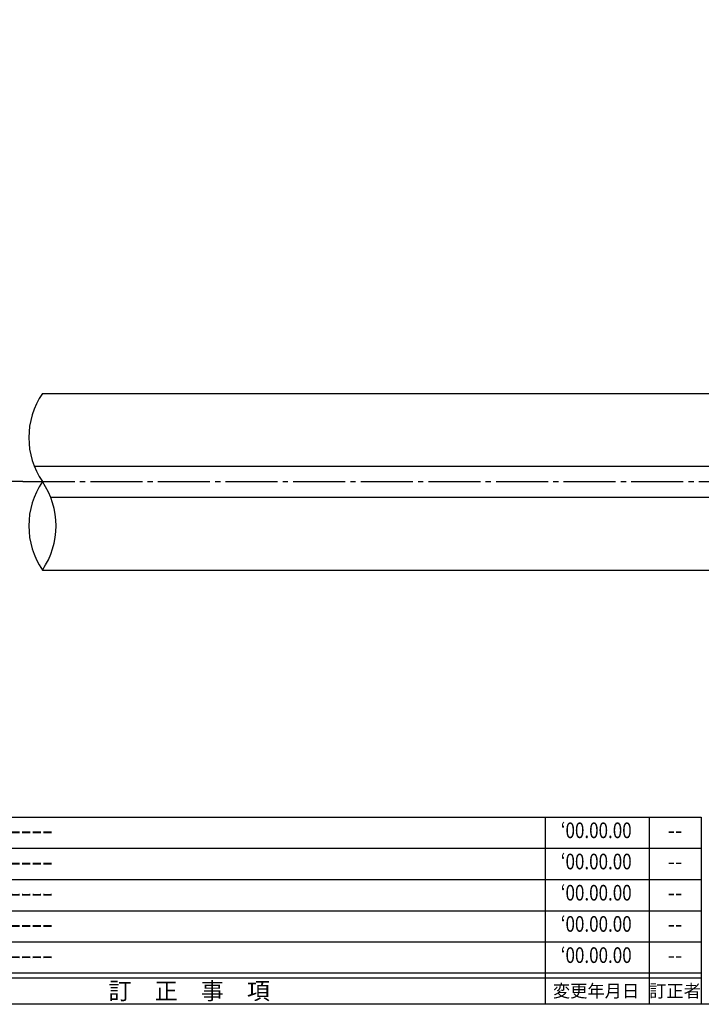
# Model space of a CAD drawing. Units: inches. Extents: x 179 to 986, y 101 to 661.
# Drawn here: x 650 to 781, y 101 to 290 of the extents above; entities that cross this region are included whole.
import ezdxf
from ezdxf.enums import TextEntityAlignment as Align

# ---------------------------------------------------------------- set-up
doc = ezdxf.new("R2010")
doc.units = ezdxf.units.IN
doc.header["$MEASUREMENT"] = 0
doc.linetypes.add('CENS', pattern=[13, 10, -1, 1, -1])
for name, color, linetype in [('02-実線-1', 7, 'Continuous'), ('06-中心線', 1, 'CENS'), ('図枠', 7, 'Continuous'), ('図枠-名称', 254, 'Continuous'), ('図枠-文字', 4, 'Continuous'), ('図枠-細線', 251, 'Continuous')]:
    doc.layers.add(name, color=color, linetype=linetype)
doc.styles.add('STD', font='TXT.shx', dxfattribs={"bigfont": 'bigfont.shx'})

# ---------------------------------------------------------------- blocks, each defined once
blk = doc.blocks.new('A$C503D392F')
at = {"layer": '図枠', "color": 7}
for p, q in [((7.35, 35.76), (7.35, -0.24)), ((144.35, 35.76), (144.35, -0.24)), ((164.35, 35.76), (164.35, -0.24)), ((174.35, 5.76), (0.35, 5.76))]:
    blk.add_line(p, q, dxfattribs=at)
at = {"layer": '図枠'}
blk.add_lwpolyline([(0.35, 35.76), (174.35, 35.76), (174.35, -0.24), (0.35, -0.24)], close=True, dxfattribs=at)
at = {"layer": '図枠-細線', "color": 251}
for p, q in [((0.83, 30.6), (3.83, 35.1)), ((3.83, 35.1), (6.83, 30.6)), ((6.83, 30.6), (0.83, 30.6)), ((0.35, 29.76), (174.35, 29.76)), ((0.83, 24.6), (3.83, 29.1)), ((3.83, 29.1), (6.83, 24.6)), ((0.35, 23.76), (174.35, 23.76)), ((6.83, 24.6), (0.83, 24.6)), ((0.83, 18.6), (3.83, 23.1)), ((3.83, 23.1), (6.83, 18.6)), ((0.35, 17.76), (174.35, 17.76)), ((6.83, 18.6), (0.83, 18.6)), ((0.83, 12.6), (3.83, 17.1)), ((3.83, 17.1), (6.83, 12.6)), ((0.35, 11.76), (174.35, 11.76)), ((6.83, 12.6), (0.83, 12.6)), ((0.83, 6.6), (3.83, 11.1)), ((3.83, 11.1), (6.83, 6.6)), ((6.83, 6.6), (0.83, 6.6)), ((174.35, 4.76), (0.35, 4.76))]:
    blk.add_line(p, q, dxfattribs=at)
at = {"layer": '図枠-文字', "color": 4, "style": 'STD'}
for s, p in [('5', (3.84, 32.26)), ('4', (3.84, 26.26)), ('3', (3.84, 20.26)), ('2', (3.84, 14.26)), ('１', (3.84, 8.26))]:
    blk.add_text(s, height=2.55, dxfattribs=at).set_placement(p, align=Align.MIDDLE)
for s, height, p in [('訂\u3000正\u3000事\u3000項', 3.25, (75.9, 2.33)), ('変更年月日', 2.432, (154.11, 2.33)), ('訂正者', 2.432, (169.3, 2.33))]:
    blk.add_text(s, height=height, dxfattribs=at).set_placement(p, align=Align.MIDDLE_CENTER)
at = {"layer": '図枠-文字', "color": 4, "style": 'STD', "width": 0.862069}
blk.add_text('Ｎｏ', height=2.5, dxfattribs=at).set_placement((1.83, 1.21), (6, 1.21), align=Align.FIT)

msp = doc.modelspace()

# ---------------------------------------------------------------- linework, layer by layer
at = {"layer": '02-実線-1', "color": 7, "linetype": 'Continuous'}
for p, q in [((654.45, 218.545), (953.203, 218.545)), ((652.867, 204.593), (954.203, 204.593)), ((656.03, 198.593), (954.203, 198.593)), ((654.45, 184.593), (953.203, 184.593))]:
    msp.add_line(p, q, dxfattribs=at)
at = {"layer": '02-実線-1'}
for centre, radius, start, end in [((666.879, 210.069), 15.044, 145.7081, 214.2919), ((666.953, 193.093), 15.119, 145.79106, 214.20894), ((641.947, 193.093), 15.119, 325.79106, 34.20894)]:
    msp.add_arc(centre, radius, start, end, dxfattribs=at)
at = {"layer": '06-中心線', "color": 1, "linetype": 'CENS'}
for q in [(337.133, 201.593), (964.203, 201.593)]:
    msp.add_line((650.668, 201.593), q, dxfattribs=at)
at = {"layer": '図枠'}
msp.add_lwpolyline([(179.134, 661.093), (986.134, 661.093), (986.134, 101.093), (179.134, 101.093)], close=True, dxfattribs=at)

# ---------------------------------------------------------------- block references
msp.add_blockref('A$C503D392F', (606.781, 101.334), dxfattribs=at)

# ---------------------------------------------------------------- texts
at = {"layer": '図枠-名称', "style": 'STD', "width": 0.8}
for p in [(760.929, 134.16), (760.929, 128.16), (760.929, 122.16), (760.929, 116.16), (760.929, 110.16)]:
    msp.add_text('‘00.00.00', height=3, dxfattribs=at).set_placement(p, align=Align.MIDDLE)
at = {"layer": '図枠-名称', "style": 'STD'}
for p in [(615.494, 134.16), (615.494, 128.16), (615.494, 122.16), (615.494, 116.16), (615.494, 110.16)]:
    msp.add_text('ｰｰｰｰｰｰｰｰｰｰｰｰｰｰｰｰｰｰｰｰ', height=3, dxfattribs=at).set_placement(p, align=Align.MIDDLE_LEFT)
for p in [(776.061, 134.16), (776.061, 128.16), (776.061, 122.16), (776.061, 116.16), (776.061, 110.16)]:
    msp.add_text('--', height=3, dxfattribs=at).set_placement(p, align=Align.MIDDLE)

doc.saveas('drawing.dxf')
